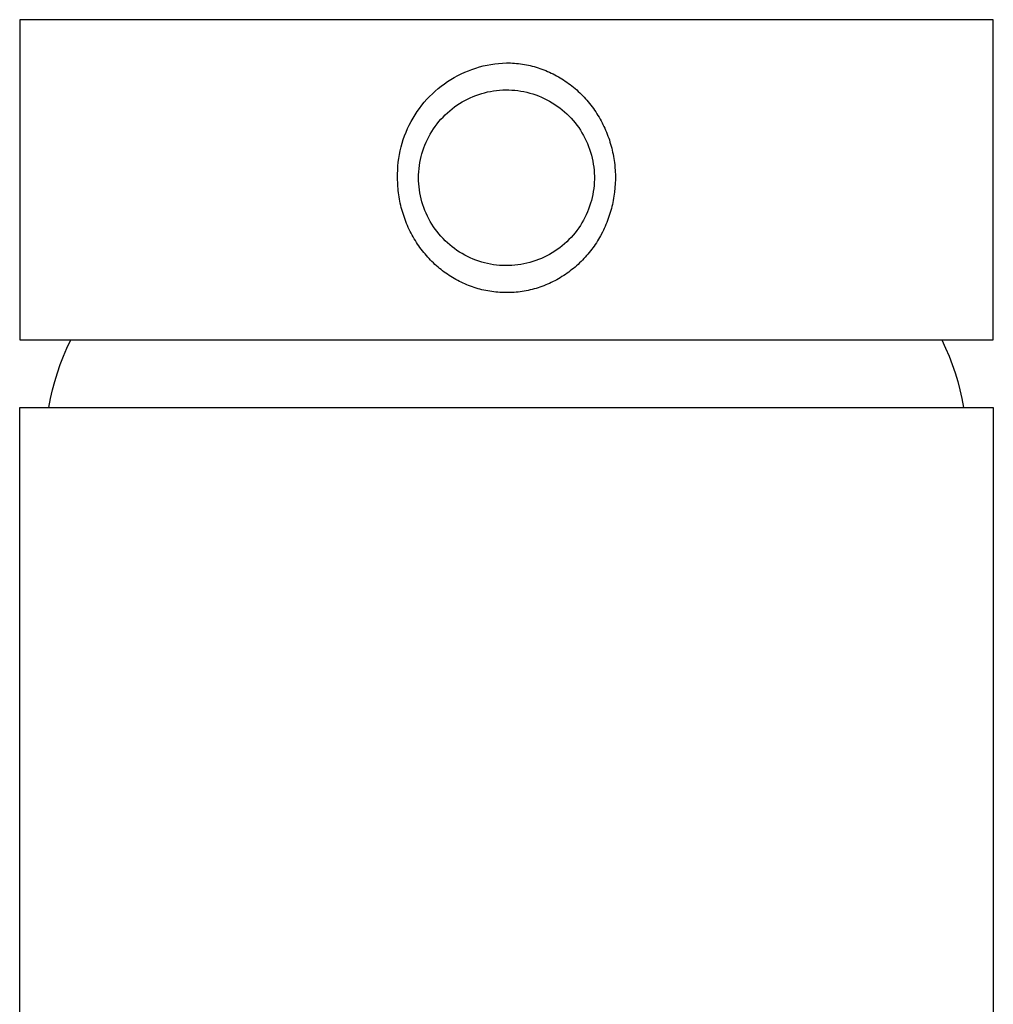
# Model space of a CAD drawing. Units: millimetres. Extents: x -201 to 112, y -232 to 238.
# Drawn here: x 71 to 107, y 201 to 238 of the extents above; entities that cross this region are included whole.
import ezdxf

# ---------------------------------------------------------------- set-up
doc = ezdxf.new("R2010")
doc.units = ezdxf.units.MM
doc.header["$MEASUREMENT"] = 0
doc.layers.add('Default', color=7, linetype='Continuous', true_color=0x000000)

msp = doc.modelspace()

# ---------------------------------------------------------------- linework, layer by layer
at = {"layer": 'Default', "color": 7, "true_color": 0xffffff}
for p, q in [((70.807, 237.693), (70.807, 225.847)), ((106.805, 237.693), (70.807, 237.693)), ((106.805, 225.847), (106.805, 237.693)), ((87.945, 235.981), (88.086, 236.012)), ((88.086, 236.012), (88.228, 236.039)), ((88.228, 236.039), (88.37, 236.061)), ((88.37, 236.061), (88.514, 236.077)), ((88.514, 236.077), (88.658, 236.089)), ((88.658, 236.089), (88.802, 236.096)), ((88.802, 236.096), (88.877, 236.095)), ((88.877, 236.095), (88.951, 236.093)), ((88.951, 236.093), (89.025, 236.089)), ((89.025, 236.089), (89.099, 236.084)), ((89.099, 236.084), (89.173, 236.078)), ((89.173, 236.078), (89.247, 236.07)), ((89.247, 236.07), (89.321, 236.061)), ((89.321, 236.061), (89.395, 236.05)), ((89.395, 236.05), (89.468, 236.038)), ((89.468, 236.038), (89.541, 236.024)), ((89.541, 236.024), (89.614, 236.009)), ((89.614, 236.009), (89.687, 235.993)), ((87.001, 235.625), (87.13, 235.69)), ((87.13, 235.69), (87.261, 235.75)), ((87.261, 235.75), (87.395, 235.805)), ((87.395, 235.805), (87.53, 235.856)), ((87.53, 235.856), (87.667, 235.903)), ((87.667, 235.903), (87.805, 235.944)), ((87.805, 235.944), (87.945, 235.981)), ((89.687, 235.993), (89.759, 235.975)), ((89.759, 235.975), (89.831, 235.956)), ((89.831, 235.956), (89.902, 235.935)), ((89.902, 235.935), (89.973, 235.913)), ((89.973, 235.913), (90.044, 235.89)), ((90.044, 235.89), (90.115, 235.865)), ((90.115, 235.865), (90.185, 235.839)), ((90.185, 235.839), (90.255, 235.811)), ((90.255, 235.811), (90.324, 235.782)), ((90.324, 235.782), (90.392, 235.752)), ((90.392, 235.752), (90.46, 235.721)), ((90.46, 235.721), (90.527, 235.688)), ((90.527, 235.688), (90.594, 235.654)), ((90.594, 235.654), (90.66, 235.618)), ((86.393, 235.236), (86.509, 235.322)), ((86.509, 235.322), (86.628, 235.404)), ((86.628, 235.404), (86.75, 235.482)), ((86.75, 235.482), (86.874, 235.556)), ((86.874, 235.556), (87.001, 235.625)), ((90.66, 235.618), (90.725, 235.582)), ((90.725, 235.582), (90.79, 235.544)), ((90.79, 235.544), (90.854, 235.505)), ((90.854, 235.505), (90.917, 235.465)), ((90.917, 235.465), (90.979, 235.423)), ((90.979, 235.423), (91.041, 235.381)), ((91.041, 235.381), (91.103, 235.336)), ((91.103, 235.336), (91.165, 235.29)), ((91.165, 235.29), (91.226, 235.243)), ((85.962, 234.853), (86.064, 234.954)), ((86.064, 234.954), (86.171, 235.052)), ((86.171, 235.052), (86.28, 235.146)), ((86.28, 235.146), (86.393, 235.236)), ((87.674, 234.892), (87.78, 234.93)), ((87.78, 234.93), (87.888, 234.963)), ((87.888, 234.963), (87.997, 234.993)), ((87.997, 234.993), (88.106, 235.02)), ((88.106, 235.02), (88.217, 235.042)), ((88.217, 235.042), (88.328, 235.06)), ((88.328, 235.06), (88.44, 235.075)), ((88.44, 235.075), (88.552, 235.086)), ((88.552, 235.086), (88.665, 235.093)), ((88.665, 235.093), (88.778, 235.096)), ((88.778, 235.096), (88.891, 235.095)), ((88.891, 235.095), (89.003, 235.09)), ((89.003, 235.09), (89.116, 235.081)), ((89.116, 235.081), (89.228, 235.068)), ((89.228, 235.068), (89.339, 235.052)), ((89.339, 235.052), (89.45, 235.031)), ((89.45, 235.031), (89.561, 235.007)), ((89.561, 235.007), (89.67, 234.979)), ((89.67, 234.979), (89.778, 234.947)), ((89.778, 234.947), (89.885, 234.911)), ((91.226, 235.243), (91.286, 235.194)), ((91.286, 235.194), (91.344, 235.145)), ((91.344, 235.145), (91.402, 235.094)), ((91.402, 235.094), (91.459, 235.042)), ((91.459, 235.042), (91.515, 234.99)), ((91.515, 234.99), (91.57, 234.936)), ((91.57, 234.936), (91.624, 234.881)), ((85.675, 234.528), (85.767, 234.639)), ((85.767, 234.639), (85.862, 234.748)), ((85.862, 234.748), (85.962, 234.853)), ((86.974, 234.53), (87.068, 234.592)), ((87.068, 234.592), (87.165, 234.651)), ((87.165, 234.651), (87.263, 234.706)), ((87.263, 234.706), (87.363, 234.758)), ((87.363, 234.758), (87.465, 234.806)), ((87.465, 234.806), (87.569, 234.851)), ((87.569, 234.851), (87.674, 234.892)), ((89.885, 234.911), (89.991, 234.872)), ((89.991, 234.872), (90.095, 234.829)), ((90.095, 234.829), (90.198, 234.783)), ((90.198, 234.783), (90.299, 234.732)), ((90.299, 234.732), (90.398, 234.679)), ((90.398, 234.679), (90.496, 234.622)), ((90.496, 234.622), (90.591, 234.562)), ((90.591, 234.562), (90.684, 234.498)), ((91.624, 234.881), (91.677, 234.825)), ((91.677, 234.825), (91.729, 234.768)), ((91.729, 234.768), (91.78, 234.711)), ((91.78, 234.711), (91.83, 234.652)), ((91.83, 234.652), (91.878, 234.593)), ((91.878, 234.593), (91.926, 234.532)), ((85.424, 234.175), (85.504, 234.295)), ((85.504, 234.295), (85.587, 234.413)), ((85.587, 234.413), (85.675, 234.528)), ((86.538, 234.174), (86.62, 234.251)), ((86.62, 234.251), (86.705, 234.325)), ((86.705, 234.325), (86.792, 234.397)), ((86.792, 234.397), (86.882, 234.465)), ((86.882, 234.465), (86.974, 234.53)), ((90.684, 234.498), (90.775, 234.431)), ((90.775, 234.431), (90.864, 234.361)), ((90.864, 234.361), (90.95, 234.288)), ((90.95, 234.288), (91.033, 234.213)), ((91.033, 234.213), (91.114, 234.134)), ((91.926, 234.532), (91.973, 234.471)), ((91.973, 234.471), (92.018, 234.409)), ((92.018, 234.409), (92.062, 234.346)), ((92.062, 234.346), (92.105, 234.282)), ((92.105, 234.282), (92.147, 234.217)), ((92.147, 234.217), (92.188, 234.152)), ((85.211, 233.797), (85.278, 233.925)), ((85.278, 233.925), (85.349, 234.051)), ((85.349, 234.051), (85.424, 234.175)), ((86.17, 233.747), (86.238, 233.837)), ((86.238, 233.837), (86.308, 233.925)), ((86.308, 233.925), (86.382, 234.011)), ((86.382, 234.011), (86.459, 234.093)), ((86.459, 234.093), (86.538, 234.174)), ((91.114, 234.134), (91.192, 234.052)), ((91.192, 234.052), (91.267, 233.968)), ((91.267, 233.968), (91.339, 233.882)), ((91.339, 233.882), (91.409, 233.792)), ((92.188, 234.152), (92.228, 234.086)), ((92.228, 234.086), (92.266, 234.019)), ((92.266, 234.019), (92.303, 233.952)), ((92.303, 233.952), (92.339, 233.884)), ((92.339, 233.884), (92.374, 233.815)), ((85.039, 233.4), (85.092, 233.534)), ((85.092, 233.534), (85.149, 233.667)), ((85.149, 233.667), (85.211, 233.797)), ((85.932, 233.364), (85.987, 233.463)), ((85.987, 233.463), (86.045, 233.559)), ((86.045, 233.559), (86.106, 233.654)), ((86.106, 233.654), (86.17, 233.747)), ((91.409, 233.792), (91.475, 233.701)), ((91.475, 233.701), (91.537, 233.607)), ((91.537, 233.607), (91.597, 233.511)), ((91.597, 233.511), (91.653, 233.413)), ((92.374, 233.815), (92.408, 233.746)), ((92.408, 233.746), (92.44, 233.676)), ((92.44, 233.676), (92.471, 233.605)), ((92.471, 233.605), (92.501, 233.534)), ((92.501, 233.534), (92.53, 233.463)), ((92.53, 233.463), (92.557, 233.39)), ((84.909, 232.987), (84.948, 233.126)), ((84.948, 233.126), (84.991, 233.264)), ((84.991, 233.264), (85.039, 233.4)), ((85.79, 233.057), (85.834, 233.161)), ((85.834, 233.161), (85.881, 233.263)), ((85.881, 233.263), (85.932, 233.364)), ((91.653, 233.413), (91.706, 233.314)), ((91.706, 233.314), (91.755, 233.212)), ((91.755, 233.212), (91.8, 233.109)), ((91.8, 233.109), (91.842, 233.004)), ((92.557, 233.39), (92.584, 233.316)), ((92.584, 233.316), (92.609, 233.243)), ((92.609, 233.243), (92.632, 233.168)), ((92.632, 233.168), (92.655, 233.094)), ((92.655, 233.094), (92.676, 233.018)), ((84.847, 232.704), (84.876, 232.846)), ((84.876, 232.846), (84.909, 232.987)), ((85.651, 232.628), (85.681, 232.737)), ((85.681, 232.737), (85.713, 232.845)), ((85.713, 232.845), (85.75, 232.951)), ((85.75, 232.951), (85.79, 233.057)), ((91.842, 233.004), (91.881, 232.898)), ((91.881, 232.898), (91.916, 232.791)), ((91.916, 232.791), (91.946, 232.682)), ((92.676, 233.018), (92.696, 232.943)), ((92.696, 232.943), (92.714, 232.867)), ((92.714, 232.867), (92.731, 232.791)), ((92.731, 232.791), (92.747, 232.715)), ((84.791, 232.275), (84.805, 232.419)), ((84.805, 232.419), (84.823, 232.562)), ((84.823, 232.562), (84.847, 232.704)), ((85.587, 232.296), (85.605, 232.407)), ((85.605, 232.407), (85.626, 232.518)), ((85.626, 232.518), (85.651, 232.628)), ((91.946, 232.682), (91.974, 232.573)), ((91.974, 232.573), (91.997, 232.462)), ((91.997, 232.462), (92.016, 232.351)), ((92.747, 232.715), (92.762, 232.638)), ((92.762, 232.638), (92.775, 232.561)), ((92.775, 232.561), (92.797, 232.407)), ((92.797, 232.407), (92.806, 232.329)), ((84.778, 231.986), (84.782, 232.131)), ((84.782, 232.131), (84.791, 232.275)), ((85.558, 231.959), (85.564, 232.071)), ((85.564, 232.071), (85.574, 232.184)), ((85.574, 232.184), (85.587, 232.296)), ((92.016, 232.351), (92.032, 232.24)), ((92.032, 232.24), (92.044, 232.127)), ((92.044, 232.127), (92.052, 232.015)), ((92.052, 232.015), (92.055, 231.902)), ((92.806, 232.329), (92.814, 232.252)), ((92.814, 232.252), (92.825, 232.096)), ((92.825, 232.096), (92.831, 231.94)), ((84.78, 231.842), (84.778, 231.986)), ((84.78, 231.763), (84.78, 231.842)), ((84.783, 231.684), (84.78, 231.763)), ((84.786, 231.605), (84.783, 231.684)), ((85.556, 231.846), (85.558, 231.959)), ((85.558, 231.733), (85.556, 231.846)), ((85.564, 231.62), (85.558, 231.733)), ((92.052, 231.677), (92.044, 231.564)), ((92.055, 231.789), (92.052, 231.677)), ((92.055, 231.902), (92.055, 231.789)), ((92.832, 231.784), (92.827, 231.628)), ((92.831, 231.94), (92.832, 231.784)), ((84.791, 231.527), (84.786, 231.605)), ((84.797, 231.448), (84.791, 231.527)), ((84.805, 231.369), (84.797, 231.448)), ((84.814, 231.291), (84.805, 231.369)), ((84.825, 231.213), (84.814, 231.291)), ((85.574, 231.508), (85.564, 231.62)), ((85.587, 231.396), (85.574, 231.508)), ((85.605, 231.284), (85.587, 231.396)), ((85.626, 231.174), (85.605, 231.284)), ((92.016, 231.34), (91.997, 231.229)), ((92.032, 231.452), (92.016, 231.34)), ((92.044, 231.564), (92.032, 231.452)), ((92.801, 231.318), (92.78, 231.163)), ((92.817, 231.473), (92.801, 231.318)), ((92.827, 231.628), (92.817, 231.473)), ((84.836, 231.135), (84.825, 231.213)), ((84.85, 231.057), (84.836, 231.135)), ((84.864, 230.98), (84.85, 231.057)), ((84.88, 230.902), (84.864, 230.98)), ((85.651, 231.064), (85.626, 231.174)), ((85.681, 230.955), (85.651, 231.064)), ((85.713, 230.847), (85.681, 230.955)), ((91.946, 231.009), (91.916, 230.901)), ((91.974, 231.119), (91.946, 231.009)), ((91.997, 231.229), (91.974, 231.119)), ((92.738, 230.933), (92.722, 230.857)), ((92.754, 231.01), (92.738, 230.933)), ((92.767, 231.086), (92.754, 231.01)), ((92.78, 231.163), (92.767, 231.086)), ((84.897, 230.825), (84.88, 230.902)), ((84.916, 230.749), (84.897, 230.825)), ((84.936, 230.672), (84.916, 230.749)), ((84.958, 230.596), (84.936, 230.672)), ((84.98, 230.521), (84.958, 230.596)), ((85.75, 230.74), (85.713, 230.847)), ((85.79, 230.635), (85.75, 230.74)), ((85.834, 230.531), (85.79, 230.635)), ((91.8, 230.582), (91.755, 230.479)), ((91.842, 230.687), (91.8, 230.582)), ((91.881, 230.793), (91.842, 230.687)), ((91.916, 230.901), (91.881, 230.793)), ((92.642, 230.556), (92.619, 230.482)), ((92.664, 230.631), (92.642, 230.556)), ((92.685, 230.706), (92.664, 230.631)), ((92.704, 230.782), (92.685, 230.706)), ((92.722, 230.857), (92.704, 230.782)), ((85.004, 230.446), (84.98, 230.521)), ((85.03, 230.372), (85.004, 230.446)), ((85.056, 230.297), (85.03, 230.372)), ((85.084, 230.224), (85.056, 230.297)), ((85.114, 230.151), (85.084, 230.224)), ((85.881, 230.428), (85.834, 230.531)), ((85.932, 230.328), (85.881, 230.428)), ((85.987, 230.229), (85.932, 230.328)), ((86.045, 230.132), (85.987, 230.229)), ((91.597, 230.18), (91.537, 230.084)), ((91.653, 230.278), (91.597, 230.18)), ((91.706, 230.378), (91.653, 230.278)), ((91.755, 230.479), (91.706, 230.378)), ((92.514, 230.189), (92.484, 230.117)), ((92.542, 230.262), (92.514, 230.189)), ((92.569, 230.335), (92.542, 230.262)), ((92.595, 230.408), (92.569, 230.335)), ((92.619, 230.482), (92.595, 230.408)), ((85.144, 230.078), (85.114, 230.151)), ((85.176, 230.006), (85.144, 230.078)), ((85.209, 229.935), (85.176, 230.006)), ((85.244, 229.864), (85.209, 229.935)), ((85.28, 229.794), (85.244, 229.864)), ((86.106, 230.037), (86.045, 230.132)), ((86.17, 229.945), (86.106, 230.037)), ((86.238, 229.854), (86.17, 229.945)), ((86.308, 229.766), (86.238, 229.854)), ((91.409, 229.899), (91.339, 229.81)), ((91.475, 229.991), (91.409, 229.899)), ((91.537, 230.084), (91.475, 229.991)), ((92.353, 229.835), (92.283, 229.703)), ((92.388, 229.905), (92.353, 229.835)), ((92.421, 229.975), (92.388, 229.905)), ((92.453, 230.046), (92.421, 229.975)), ((92.484, 230.117), (92.453, 230.046)), ((85.317, 229.725), (85.28, 229.794)), ((85.355, 229.656), (85.317, 229.725)), ((85.395, 229.588), (85.355, 229.656)), ((85.435, 229.521), (85.395, 229.588)), ((85.478, 229.454), (85.435, 229.521)), ((85.519, 229.391), (85.478, 229.454)), ((86.382, 229.681), (86.308, 229.766)), ((86.459, 229.598), (86.382, 229.681)), ((86.538, 229.518), (86.459, 229.598)), ((86.62, 229.441), (86.538, 229.518)), ((91.033, 229.479), (90.95, 229.403)), ((91.114, 229.558), (91.033, 229.479)), ((91.192, 229.639), (91.114, 229.558)), ((91.267, 229.723), (91.192, 229.639)), ((91.339, 229.81), (91.267, 229.723)), ((92.169, 229.508), (92.128, 229.445)), ((92.208, 229.573), (92.169, 229.508)), ((92.246, 229.637), (92.208, 229.573)), ((92.283, 229.703), (92.246, 229.637)), ((85.562, 229.328), (85.519, 229.391)), ((85.606, 229.266), (85.562, 229.328)), ((85.651, 229.205), (85.606, 229.266)), ((85.697, 229.145), (85.651, 229.205)), ((85.745, 229.085), (85.697, 229.145)), ((86.705, 229.366), (86.62, 229.441)), ((86.792, 229.295), (86.705, 229.366)), ((86.882, 229.226), (86.792, 229.295)), ((86.974, 229.161), (86.882, 229.226)), ((87.068, 229.099), (86.974, 229.161)), ((87.165, 229.041), (87.068, 229.099)), ((90.591, 229.13), (90.496, 229.07)), ((90.684, 229.193), (90.591, 229.13)), ((90.775, 229.26), (90.684, 229.193)), ((90.864, 229.33), (90.775, 229.26)), ((90.95, 229.403), (90.864, 229.33)), ((91.911, 229.14), (91.864, 229.081)), ((91.956, 229.199), (91.911, 229.14)), ((92.001, 229.259), (91.956, 229.199)), ((92.045, 229.321), (92.001, 229.259)), ((92.087, 229.382), (92.045, 229.321)), ((92.128, 229.445), (92.087, 229.382)), ((85.793, 229.027), (85.745, 229.085)), ((85.842, 228.969), (85.793, 229.027)), ((85.893, 228.912), (85.842, 228.969)), ((85.944, 228.856), (85.893, 228.912)), ((85.997, 228.801), (85.944, 228.856)), ((86.05, 228.747), (85.997, 228.801)), ((86.105, 228.694), (86.05, 228.747)), ((87.263, 228.985), (87.165, 229.041)), ((87.363, 228.934), (87.263, 228.985)), ((87.465, 228.885), (87.363, 228.934)), ((87.569, 228.84), (87.465, 228.885)), ((87.674, 228.799), (87.569, 228.84)), ((87.78, 228.762), (87.674, 228.799)), ((87.888, 228.728), (87.78, 228.762)), ((87.997, 228.698), (87.888, 228.728)), ((89.778, 228.745), (89.67, 228.713)), ((89.885, 228.78), (89.778, 228.745)), ((89.991, 228.819), (89.885, 228.78)), ((90.095, 228.862), (89.991, 228.819)), ((90.198, 228.909), (90.095, 228.862)), ((90.299, 228.959), (90.198, 228.909)), ((90.398, 229.013), (90.299, 228.959)), ((90.496, 229.07), (90.398, 229.013)), ((91.562, 228.747), (91.508, 228.695)), ((91.615, 228.8), (91.562, 228.747)), ((91.666, 228.855), (91.615, 228.8)), ((91.717, 228.91), (91.666, 228.855)), ((91.767, 228.966), (91.717, 228.91)), ((91.816, 229.023), (91.767, 228.966)), ((91.864, 229.081), (91.816, 229.023)), ((86.16, 228.642), (86.105, 228.694)), ((86.216, 228.591), (86.16, 228.642)), ((86.274, 228.541), (86.216, 228.591)), ((86.33, 228.494), (86.274, 228.541)), ((86.387, 228.448), (86.33, 228.494)), ((86.445, 228.403), (86.387, 228.448)), ((86.504, 228.359), (86.445, 228.403)), ((86.564, 228.316), (86.504, 228.359)), ((88.106, 228.672), (87.997, 228.698)), ((88.217, 228.65), (88.106, 228.672)), ((88.328, 228.631), (88.217, 228.65)), ((88.44, 228.616), (88.328, 228.631)), ((88.552, 228.606), (88.44, 228.616)), ((88.665, 228.599), (88.552, 228.606)), ((88.778, 228.596), (88.665, 228.599)), ((88.891, 228.597), (88.778, 228.596)), ((89.003, 228.602), (88.891, 228.597)), ((89.116, 228.611), (89.003, 228.602)), ((89.228, 228.623), (89.116, 228.611)), ((89.339, 228.64), (89.228, 228.623)), ((89.45, 228.66), (89.339, 228.64)), ((89.561, 228.685), (89.45, 228.66)), ((89.67, 228.713), (89.561, 228.685)), ((91.166, 228.402), (91.106, 228.357)), ((91.225, 228.448), (91.166, 228.402)), ((91.283, 228.495), (91.225, 228.448)), ((91.341, 228.544), (91.283, 228.495)), ((91.397, 228.593), (91.341, 228.544)), ((91.453, 228.643), (91.397, 228.593)), ((91.508, 228.695), (91.453, 228.643)), ((86.624, 228.274), (86.564, 228.316)), ((86.686, 228.233), (86.624, 228.274)), ((86.747, 228.193), (86.686, 228.233)), ((86.81, 228.155), (86.747, 228.193)), ((86.873, 228.117), (86.81, 228.155)), ((86.937, 228.081), (86.873, 228.117)), ((87.002, 228.046), (86.937, 228.081)), ((87.068, 228.012), (87.002, 228.046)), ((87.133, 227.98), (87.068, 228.012)), ((90.529, 228.005), (90.462, 227.972)), ((90.596, 228.039), (90.529, 228.005)), ((90.663, 228.075), (90.596, 228.039)), ((90.729, 228.111), (90.663, 228.075)), ((90.793, 228.149), (90.729, 228.111)), ((90.857, 228.189), (90.793, 228.149)), ((90.921, 228.229), (90.857, 228.189)), ((90.983, 228.27), (90.921, 228.229)), ((91.045, 228.313), (90.983, 228.27)), ((91.106, 228.357), (91.045, 228.313)), ((87.2, 227.948), (87.133, 227.98)), ((87.267, 227.918), (87.2, 227.948)), ((87.335, 227.889), (87.267, 227.918)), ((87.404, 227.862), (87.335, 227.889)), ((87.473, 227.835), (87.404, 227.862)), ((87.543, 227.81), (87.473, 227.835)), ((87.613, 227.786), (87.543, 227.81)), ((87.684, 227.764), (87.613, 227.786)), ((87.755, 227.743), (87.684, 227.764)), ((87.826, 227.723), (87.755, 227.743)), ((87.898, 227.705), (87.826, 227.723)), ((87.97, 227.688), (87.898, 227.705)), ((88.042, 227.673), (87.97, 227.688)), ((88.115, 227.659), (88.042, 227.673)), ((88.188, 227.646), (88.115, 227.659)), ((88.261, 227.635), (88.188, 227.646)), ((88.335, 227.625), (88.261, 227.635)), ((89.386, 227.64), (89.311, 227.629)), ((89.461, 227.652), (89.386, 227.64)), ((89.535, 227.666), (89.461, 227.652)), ((89.609, 227.681), (89.535, 227.666)), ((89.682, 227.697), (89.609, 227.681)), ((89.755, 227.715), (89.682, 227.697)), ((89.828, 227.735), (89.755, 227.715)), ((89.9, 227.756), (89.828, 227.735)), ((89.972, 227.778), (89.9, 227.756)), ((90.044, 227.802), (89.972, 227.778)), ((90.115, 227.827), (90.044, 227.802)), ((90.185, 227.853), (90.115, 227.827)), ((90.255, 227.881), (90.185, 227.853)), ((90.325, 227.91), (90.255, 227.881)), ((90.394, 227.94), (90.325, 227.91)), ((90.462, 227.972), (90.394, 227.94)), ((88.408, 227.616), (88.335, 227.625)), ((88.483, 227.609), (88.408, 227.616)), ((88.559, 227.604), (88.483, 227.609)), ((88.634, 227.6), (88.559, 227.604)), ((88.709, 227.597), (88.634, 227.6)), ((88.785, 227.596), (88.709, 227.597)), ((88.86, 227.596), (88.785, 227.596)), ((88.936, 227.598), (88.86, 227.596)), ((89.011, 227.601), (88.936, 227.598)), ((89.086, 227.606), (89.011, 227.601)), ((89.161, 227.612), (89.086, 227.606)), ((89.237, 227.62), (89.161, 227.612)), ((89.311, 227.629), (89.237, 227.62)), ((70.807, 225.847), (106.805, 225.847)), ((72.554, 225.548), (72.692, 225.847)), ((104.904, 225.847), (105.042, 225.548)), ((72.426, 225.246), (72.554, 225.548)), ((105.042, 225.548), (105.169, 225.245)), ((72.308, 224.939), (72.426, 225.246)), ((105.169, 225.245), (105.286, 224.938)), ((72.201, 224.628), (72.308, 224.939)), ((105.286, 224.938), (105.393, 224.628)), ((72.105, 224.313), (72.201, 224.628)), ((105.393, 224.628), (105.489, 224.313)), ((71.946, 223.676), (72.02, 223.996)), ((72.02, 223.996), (72.105, 224.313)), ((105.489, 224.313), (105.573, 223.996)), ((105.573, 223.996), (105.647, 223.676)), ((71.882, 223.353), (71.946, 223.676)), ((105.647, 223.676), (105.71, 223.353)), ((70.806, 63.337), (70.806, 223.353)), ((70.806, 223.353), (106.806, 223.353)), ((106.806, 223.353), (106.806, 63.337))]:
    msp.add_line(p, q, dxfattribs=at)

doc.saveas('drawing.dxf')
